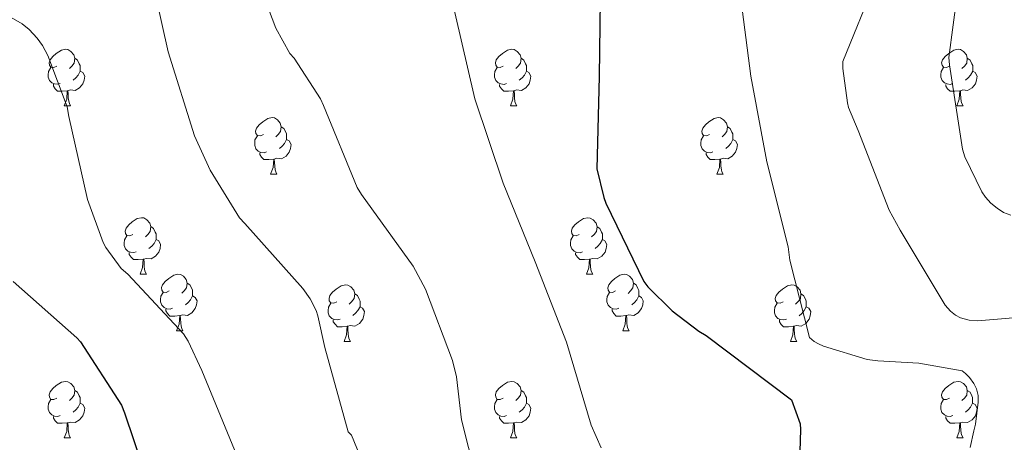
# Model space of a CAD drawing. Units: metres. Extents: x 626643 to 631153, y 4750028 to 4753081.
# Drawn here: x 629113 to 629288, y 4750567 to 4750642 of the extents above; entities that cross this region are included whole.
import ezdxf

# ---------------------------------------------------------------- set-up
doc = ezdxf.new("R2010")
doc.units = ezdxf.units.M
doc.header["$MEASUREMENT"] = 0
for name, color, linetype, lineweight in [('Level 36', 19, 'Continuous', 40), ('Level 4', 36, 'Continuous', 30), ('Level 5', 36, 'Continuous', 0)]:
    doc.layers.add(name, color=color, linetype=linetype, lineweight=lineweight)

msp = doc.modelspace()

# ---------------------------------------------------------------- linework, layer by layer
at = {"layer": 'Level 36', "color": 92, "linetype": 'Continuous', "lineweight": 0}
for points in [[(629119.79, 4750633.59, 0.01), (629119.27, 4750633.32, 0.01), (629118.73, 4750633.37, 0.01), (629118.47, 4750633.75, 0.01), (629118.41, 4750634.17, 0.01), (629118.57, 4750634.69, 0.01), (629119.05, 4750635.29, 0.01), (629119.69, 4750635.81, 0.01), (629120.59, 4750636.4, 0.01), (629121.33, 4750636.56, 0.01), (629121.76, 4750636.51, 0.01), (629122.29, 4750636.19, 0.01), (629122.82, 4750635.61, 0.01), (629122.98, 4750634.97, 0.01), (629122.87, 4750634.11, 0.01), (629122.45, 4750633.59, 0.01), (629122.03, 4750633.16, 0.01)], [(629199.12, 4750633.58, 0.01), (629198.59, 4750633.32, 0.01), (629198.06, 4750633.37, 0.01), (629197.8, 4750633.74, 0.01), (629197.74, 4750634.17, 0.01), (629197.9, 4750634.69, 0.01), (629198.38, 4750635.28, 0.01), (629199.02, 4750635.81, 0.01), (629199.92, 4750636.4, 0.01), (629200.66, 4750636.56, 0.01), (629201.09, 4750636.5, 0.01), (629201.62, 4750636.19, 0.01), (629202.15, 4750635.6, 0.01), (629202.31, 4750634.96, 0.01), (629202.2, 4750634.11, 0.01), (629201.77, 4750633.58, 0.01), (629201.35, 4750633.16, 0.01)], [(629278.45, 4750633.58, 0.01), (629277.92, 4750633.32, 0.01), (629277.39, 4750633.37, 0.01), (629277.13, 4750633.74, 0.01), (629277.07, 4750634.17, 0.01), (629277.23, 4750634.69, 0.01), (629277.71, 4750635.28, 0.01), (629278.35, 4750635.81, 0.01), (629279.25, 4750636.4, 0.01), (629279.99, 4750636.56, 0.01), (629280.41, 4750636.5, 0.01), (629280.95, 4750636.19, 0.01), (629281.47, 4750635.6, 0.01), (629281.63, 4750634.96, 0.01), (629281.53, 4750634.11, 0.01), (629281.1, 4750633.58, 0.01), (629280.68, 4750633.16, 0.01)], [(629122.98, 4750634.97, 0.01), (629123.45, 4750634.65, 0.01), (629123.77, 4750634.01, 0.01), (629123.93, 4750633.69, 0.01), (629123.93, 4750633.11, 0.01), (629123.93, 4750632.69, 0.01), (629123.56, 4750631.99, 0.01), (629123.14, 4750631.51, 0.01), (629122.66, 4750631.09, 0.01)], [(629202.31, 4750634.96, 0.01), (629202.78, 4750634.65, 0.01), (629203.1, 4750634.01, 0.01), (629203.26, 4750633.69, 0.01), (629203.26, 4750633.11, 0.01), (629203.26, 4750632.68, 0.01), (629202.89, 4750631.99, 0.01), (629202.47, 4750631.51, 0.01), (629201.99, 4750631.09, 0.01)], [(629281.63, 4750634.96, 0.01), (629282.11, 4750634.65, 0.01), (629282.43, 4750634.01, 0.01), (629282.59, 4750633.69, 0.01), (629282.59, 4750633.11, 0.01), (629282.59, 4750632.68, 0.01), (629282.21, 4750631.99, 0.01), (629281.79, 4750631.51, 0.01), (629281.31, 4750631.09, 0.01)], [(629120.38, 4750630.51, 0.01), (629119.95, 4750630.35, 0.01), (629119.37, 4750630.41, 0.01), (629118.89, 4750630.61, 0.01), (629118.47, 4750631.04, 0.01), (629118.25, 4750631.63, 0.01), (629118.25, 4750632.05, 0.01), (629118.31, 4750632.63, 0.01), (629118.73, 4750633.32, 0.01)], [(629199.71, 4750630.5, 0.01), (629199.28, 4750630.34, 0.01), (629198.7, 4750630.4, 0.01), (629198.22, 4750630.61, 0.01), (629197.8, 4750631.04, 0.01), (629197.58, 4750631.62, 0.01), (629197.58, 4750632.04, 0.01), (629197.64, 4750632.63, 0.01), (629198.06, 4750633.32, 0.01)], [(629279.03, 4750630.5, 0.01), (629278.61, 4750630.34, 0.01), (629278.03, 4750630.4, 0.01), (629277.55, 4750630.61, 0.01), (629277.13, 4750631.04, 0.01), (629276.91, 4750631.62, 0.01), (629276.91, 4750632.04, 0.01), (629276.97, 4750632.63, 0.01), (629277.39, 4750633.32, 0.01)], [(629123.93, 4750632.69, 0.01), (629124.39, 4750632.43, 0.01), (629124.73, 4750631.82, 0.01), (629124.62, 4750631.09, 0.01), (629124.41, 4750630.45, 0.01), (629123.83, 4750629.71, 0.01), (629123.03, 4750629.23, 0.01), (629122.18, 4750629.34, 0.01), (629121.75, 4750629.21, 0.01)], [(629203.26, 4750632.68, 0.01), (629203.71, 4750632.43, 0.01), (629204.06, 4750631.82, 0.01), (629203.95, 4750631.09, 0.01), (629203.74, 4750630.45, 0.01), (629203.15, 4750629.71, 0.01), (629202.36, 4750629.23, 0.01), (629201.51, 4750629.34, 0.01), (629201.08, 4750629.21, 0.01)], [(629282.59, 4750632.68, 0.01), (629283.04, 4750632.43, 0.01), (629283.39, 4750631.82, 0.01), (629283.27, 4750631.09, 0.01), (629283.07, 4750630.45, 0.01), (629282.48, 4750629.71, 0.01), (629281.69, 4750629.23, 0.01), (629280.83, 4750629.34, 0.01), (629280.41, 4750629.21, 0.01)], [(629121.64, 4750629.21, 0.01), (629120.75, 4750629.13, 0.01), (629119.91, 4750629.13, 0.01), (629119.48, 4750629.55, 0.01), (629119.16, 4750630.03, 0.01), (629119.16, 4750630.35, 0.01)], [(629200.97, 4750629.21, 0.01), (629200.08, 4750629.12, 0.01), (629199.23, 4750629.12, 0.01), (629198.81, 4750629.55, 0.01), (629198.49, 4750630.03, 0.01), (629198.49, 4750630.34, 0.01)], [(629280.29, 4750629.21, 0.01), (629279.41, 4750629.12, 0.01), (629278.56, 4750629.12, 0.01), (629278.13, 4750629.55, 0.01), (629277.81, 4750630.03, 0.01), (629277.81, 4750630.34, 0.01)], [(629121.09, 4750626.53, 0.01), (629121.53, 4750627.69, 0.01), (629121.64, 4750629.21, 0.01), (629121.75, 4750629.21, 0.01), (629121.79, 4750628.63, 0.01), (629121.82, 4750627.94, 0.01), (629121.89, 4750627.33, 0.01), (629122.01, 4750626.93, 0.01), (629122.22, 4750626.53, 0.01)], [(629200.42, 4750626.52, 0.01), (629200.86, 4750627.68, 0.01), (629200.97, 4750629.21, 0.01), (629201.08, 4750629.21, 0.01), (629201.11, 4750628.62, 0.01), (629201.15, 4750627.94, 0.01), (629201.22, 4750627.32, 0.01), (629201.33, 4750626.92, 0.01), (629201.55, 4750626.52, 0.01)], [(629279.75, 4750626.52, 0.01), (629280.19, 4750627.68, 0.01), (629280.29, 4750629.21, 0.01), (629280.41, 4750629.21, 0.01), (629280.44, 4750628.62, 0.01), (629280.47, 4750627.94, 0.01), (629280.55, 4750627.32, 0.01), (629280.66, 4750626.92, 0.01), (629280.87, 4750626.52, 0.01)], [(629121.09, 4750626.53, 0.01), (629122.22, 4750626.53, 0.01)], [(629200.42, 4750626.52, 0.01), (629201.55, 4750626.52, 0.01)], [(629279.75, 4750626.52, 0.01), (629280.87, 4750626.52, 0.01)], [(629156.49, 4750621.44, 0.01), (629155.96, 4750621.18, 0.01), (629155.43, 4750621.23, 0.01), (629155.16, 4750621.6, 0.01), (629155.11, 4750622.03, 0.01), (629155.27, 4750622.55, 0.01), (629155.75, 4750623.14, 0.01), (629156.38, 4750623.67, 0.01), (629157.28, 4750624.26, 0.01), (629158.03, 4750624.42, 0.01), (629158.45, 4750624.36, 0.01), (629158.98, 4750624.05, 0.01), (629159.51, 4750623.46, 0.01), (629159.67, 4750622.82, 0.01), (629159.56, 4750621.97, 0.01), (629159.14, 4750621.44, 0.01), (629158.72, 4750621.02, 0.01)], [(629235.81, 4750621.44, 0.01), (629235.28, 4750621.18, 0.01), (629234.75, 4750621.23, 0.01), (629234.49, 4750621.6, 0.01), (629234.43, 4750622.03, 0.01), (629234.59, 4750622.55, 0.01), (629235.07, 4750623.14, 0.01), (629235.71, 4750623.67, 0.01), (629236.61, 4750624.26, 0.01), (629237.35, 4750624.42, 0.01), (629237.78, 4750624.36, 0.01), (629238.31, 4750624.05, 0.01), (629238.84, 4750623.46, 0.01), (629239, 4750622.82, 0.01), (629238.89, 4750621.97, 0.01), (629238.46, 4750621.44, 0.01), (629238.04, 4750621.02, 0.01)], [(629159.67, 4750622.82, 0.01), (629160.15, 4750622.51, 0.01), (629160.46, 4750621.87, 0.01), (629160.62, 4750621.55, 0.01), (629160.62, 4750620.97, 0.01), (629160.62, 4750620.54, 0.01), (629160.25, 4750619.85, 0.01), (629159.83, 4750619.37, 0.01), (629159.35, 4750618.95, 0.01)], [(629239, 4750622.82, 0.01), (629239.47, 4750622.51, 0.01), (629239.79, 4750621.87, 0.01), (629239.95, 4750621.55, 0.01), (629239.95, 4750620.97, 0.01), (629239.95, 4750620.54, 0.01), (629239.58, 4750619.85, 0.01), (629239.16, 4750619.37, 0.01), (629238.68, 4750618.95, 0.01)], [(629157.07, 4750618.36, 0.01), (629156.65, 4750618.2, 0.01), (629156.06, 4750618.26, 0.01), (629155.59, 4750618.47, 0.01), (629155.16, 4750618.9, 0.01), (629154.95, 4750619.48, 0.01), (629154.95, 4750619.9, 0.01), (629155, 4750620.49, 0.01), (629155.43, 4750621.18, 0.01)], [(629236.4, 4750618.36, 0.01), (629235.97, 4750618.2, 0.01), (629235.39, 4750618.26, 0.01), (629234.91, 4750618.47, 0.01), (629234.49, 4750618.9, 0.01), (629234.27, 4750619.48, 0.01), (629234.27, 4750619.9, 0.01), (629234.33, 4750620.49, 0.01), (629234.75, 4750621.18, 0.01)], [(629160.62, 4750620.54, 0.01), (629161.08, 4750620.29, 0.01), (629161.42, 4750619.68, 0.01), (629161.31, 4750618.95, 0.01), (629161.1, 4750618.31, 0.01), (629160.52, 4750617.57, 0.01), (629159.72, 4750617.09, 0.01), (629158.87, 4750617.2, 0.01), (629158.44, 4750617.07, 0.01)], [(629239.95, 4750620.54, 0.01), (629240.4, 4750620.29, 0.01), (629240.75, 4750619.68, 0.01), (629240.64, 4750618.95, 0.01), (629240.43, 4750618.31, 0.01), (629239.84, 4750617.57, 0.01), (629239.05, 4750617.09, 0.01), (629238.2, 4750617.2, 0.01), (629237.77, 4750617.07, 0.01)], [(629158.33, 4750617.07, 0.01), (629157.44, 4750616.98, 0.01), (629156.6, 4750616.98, 0.01), (629156.17, 4750617.41, 0.01), (629155.85, 4750617.89, 0.01), (629155.85, 4750618.2, 0.01)], [(629157.79, 4750614.38, 0.01), (629158.22, 4750615.54, 0.01), (629158.33, 4750617.07, 0.01), (629158.44, 4750617.07, 0.01), (629158.48, 4750616.48, 0.01), (629158.51, 4750615.8, 0.01), (629158.58, 4750615.18, 0.01), (629158.7, 4750614.78, 0.01), (629158.91, 4750614.38, 0.01)], [(629237.66, 4750617.07, 0.01), (629236.77, 4750616.98, 0.01), (629235.92, 4750616.98, 0.01), (629235.5, 4750617.41, 0.01), (629235.18, 4750617.89, 0.01), (629235.18, 4750618.2, 0.01)], [(629237.11, 4750614.38, 0.01), (629237.55, 4750615.54, 0.01), (629237.66, 4750617.07, 0.01), (629237.77, 4750617.07, 0.01), (629237.8, 4750616.48, 0.01), (629237.84, 4750615.8, 0.01), (629237.91, 4750615.18, 0.01), (629238.02, 4750614.78, 0.01), (629238.24, 4750614.38, 0.01)], [(629157.79, 4750614.38, 0.01), (629158.91, 4750614.38, 0.01)], [(629237.11, 4750614.38, 0.01), (629238.24, 4750614.38, 0.01)], [(629133.3, 4750603.68, 0.01), (629132.77, 4750603.41, 0.01), (629132.24, 4750603.47, 0.01), (629131.97, 4750603.84, 0.01), (629131.92, 4750604.26, 0.01), (629132.08, 4750604.78, 0.01), (629132.56, 4750605.38, 0.01), (629133.19, 4750605.91, 0.01), (629134.09, 4750606.49, 0.01), (629134.84, 4750606.65, 0.01), (629135.26, 4750606.6, 0.01), (629135.79, 4750606.28, 0.01), (629136.32, 4750605.7, 0.01), (629136.48, 4750605.06, 0.01), (629136.37, 4750604.21, 0.01), (629135.95, 4750603.68, 0.01), (629135.53, 4750603.25, 0.01)], [(629212.63, 4750603.67, 0.01), (629212.09, 4750603.41, 0.01), (629211.57, 4750603.46, 0.01), (629211.3, 4750603.83, 0.01), (629211.25, 4750604.26, 0.01), (629211.41, 4750604.78, 0.01), (629211.89, 4750605.37, 0.01), (629212.52, 4750605.9, 0.01), (629213.42, 4750606.49, 0.01), (629214.17, 4750606.65, 0.01), (629214.59, 4750606.59, 0.01), (629215.12, 4750606.28, 0.01), (629215.65, 4750605.69, 0.01), (629215.81, 4750605.05, 0.01), (629215.7, 4750604.2, 0.01), (629215.27, 4750603.67, 0.01), (629214.85, 4750603.25, 0.01)], [(629136.48, 4750605.06, 0.01), (629136.96, 4750604.74, 0.01), (629137.27, 4750604.1, 0.01), (629137.43, 4750603.78, 0.01), (629137.43, 4750603.2, 0.01), (629137.43, 4750602.78, 0.01), (629137.06, 4750602.09, 0.01), (629136.64, 4750601.61, 0.01), (629136.16, 4750601.19, 0.01)], [(629215.81, 4750605.05, 0.01), (629216.29, 4750604.74, 0.01), (629216.6, 4750604.1, 0.01), (629216.76, 4750603.78, 0.01), (629216.76, 4750603.2, 0.01), (629216.76, 4750602.77, 0.01), (629216.39, 4750602.08, 0.01), (629215.97, 4750601.6, 0.01), (629215.49, 4750601.18, 0.01)], [(629133.88, 4750600.6, 0.01), (629133.46, 4750600.44, 0.01), (629132.87, 4750600.5, 0.01), (629132.4, 4750600.71, 0.01), (629131.97, 4750601.13, 0.01), (629131.76, 4750601.72, 0.01), (629131.76, 4750602.14, 0.01), (629131.81, 4750602.72, 0.01), (629132.24, 4750603.41, 0.01)], [(629213.21, 4750600.59, 0.01), (629212.79, 4750600.43, 0.01), (629212.2, 4750600.49, 0.01), (629211.73, 4750600.7, 0.01), (629211.3, 4750601.13, 0.01), (629211.09, 4750601.71, 0.01), (629211.09, 4750602.13, 0.01), (629211.14, 4750602.72, 0.01), (629211.57, 4750603.41, 0.01)], [(629137.43, 4750602.78, 0.01), (629137.89, 4750602.53, 0.01), (629138.23, 4750601.91, 0.01), (629138.12, 4750601.19, 0.01), (629137.91, 4750600.55, 0.01), (629137.33, 4750599.81, 0.01), (629136.53, 4750599.33, 0.01), (629135.68, 4750599.43, 0.01), (629135.25, 4750599.3, 0.01)], [(629216.76, 4750602.77, 0.01), (629217.21, 4750602.52, 0.01), (629217.56, 4750601.91, 0.01), (629217.45, 4750601.18, 0.01), (629217.24, 4750600.54, 0.01), (629216.65, 4750599.8, 0.01), (629215.86, 4750599.32, 0.01), (629215.01, 4750599.43, 0.01), (629214.58, 4750599.3, 0.01)], [(629135.14, 4750599.3, 0.01), (629134.25, 4750599.22, 0.01), (629133.41, 4750599.22, 0.01), (629132.98, 4750599.65, 0.01), (629132.66, 4750600.12, 0.01), (629132.66, 4750600.44, 0.01)], [(629214.47, 4750599.3, 0.01), (629213.58, 4750599.21, 0.01), (629212.73, 4750599.21, 0.01), (629212.31, 4750599.64, 0.01), (629211.99, 4750600.12, 0.01), (629211.99, 4750600.43, 0.01)], [(629134.6, 4750596.62, 0.01), (629135.03, 4750597.78, 0.01), (629135.14, 4750599.3, 0.01), (629135.25, 4750599.3, 0.01), (629135.29, 4750598.72, 0.01), (629135.32, 4750598.03, 0.01), (629135.39, 4750597.42, 0.01), (629135.51, 4750597.02, 0.01), (629135.72, 4750596.62, 0.01)], [(629213.93, 4750596.61, 0.01), (629214.36, 4750597.77, 0.01), (629214.47, 4750599.3, 0.01), (629214.58, 4750599.3, 0.01), (629214.61, 4750598.71, 0.01), (629214.65, 4750598.03, 0.01), (629214.72, 4750597.41, 0.01), (629214.83, 4750597.01, 0.01), (629215.05, 4750596.61, 0.01)], [(629134.6, 4750596.62, 0.01), (629135.72, 4750596.62, 0.01)], [(629139.77, 4750593.64, 0.01), (629139.24, 4750593.38, 0.01), (629138.71, 4750593.43, 0.01), (629138.45, 4750593.8, 0.01), (629138.39, 4750594.23, 0.01), (629138.55, 4750594.75, 0.01), (629139.03, 4750595.34, 0.01), (629139.67, 4750595.87, 0.01), (629140.57, 4750596.46, 0.01), (629141.31, 4750596.62, 0.01), (629141.74, 4750596.56, 0.01), (629142.27, 4750596.25, 0.01), (629142.8, 4750595.66, 0.01), (629142.96, 4750595.02, 0.01), (629142.85, 4750594.17, 0.01), (629142.42, 4750593.64, 0.01), (629142, 4750593.22, 0.01)], [(629213.93, 4750596.61, 0.01), (629215.05, 4750596.61, 0.01)], [(629219.1, 4750593.64, 0.01), (629218.57, 4750593.37, 0.01), (629218.04, 4750593.43, 0.01), (629217.77, 4750593.8, 0.01), (629217.72, 4750594.22, 0.01), (629217.88, 4750594.74, 0.01), (629218.36, 4750595.34, 0.01), (629218.99, 4750595.87, 0.01), (629219.89, 4750596.45, 0.01), (629220.64, 4750596.61, 0.01), (629221.07, 4750596.56, 0.01), (629221.59, 4750596.24, 0.01), (629222.13, 4750595.66, 0.01), (629222.29, 4750595.02, 0.01), (629222.17, 4750594.17, 0.01), (629221.75, 4750593.64, 0.01), (629221.33, 4750593.21, 0.01)], [(629142.96, 4750595.02, 0.01), (629143.43, 4750594.71, 0.01), (629143.75, 4750594.07, 0.01), (629143.91, 4750593.75, 0.01), (629143.91, 4750593.17, 0.01), (629143.91, 4750592.74, 0.01), (629143.54, 4750592.05, 0.01), (629143.12, 4750591.57, 0.01), (629142.64, 4750591.15, 0.01)], [(629169.55, 4750591.73, 0.01), (629169.01, 4750591.47, 0.01), (629168.49, 4750591.53, 0.01), (629168.22, 4750591.89, 0.01), (629168.17, 4750592.32, 0.01), (629168.33, 4750592.84, 0.01), (629168.81, 4750593.43, 0.01), (629169.44, 4750593.97, 0.01), (629170.34, 4750594.55, 0.01), (629171.09, 4750594.71, 0.01), (629171.51, 4750594.65, 0.01), (629172.04, 4750594.34, 0.01), (629172.57, 4750593.75, 0.01), (629172.73, 4750593.11, 0.01), (629172.62, 4750592.27, 0.01), (629172.19, 4750591.73, 0.01), (629171.77, 4750591.31, 0.01)], [(629222.29, 4750595.02, 0.01), (629222.76, 4750594.7, 0.01), (629223.07, 4750594.06, 0.01), (629223.23, 4750593.74, 0.01), (629223.23, 4750593.16, 0.01), (629223.23, 4750592.74, 0.01), (629222.87, 4750592.05, 0.01), (629222.45, 4750591.57, 0.01), (629221.97, 4750591.15, 0.01)], [(629248.87, 4750591.73, 0.01), (629248.34, 4750591.47, 0.01), (629247.81, 4750591.52, 0.01), (629247.55, 4750591.89, 0.01), (629247.49, 4750592.32, 0.01), (629247.65, 4750592.84, 0.01), (629248.13, 4750593.43, 0.01), (629248.77, 4750593.96, 0.01), (629249.67, 4750594.55, 0.01), (629250.41, 4750594.71, 0.01), (629250.84, 4750594.65, 0.01), (629251.37, 4750594.34, 0.01), (629251.9, 4750593.75, 0.01), (629252.06, 4750593.11, 0.01), (629251.95, 4750592.26, 0.01), (629251.52, 4750591.73, 0.01), (629251.1, 4750591.31, 0.01)], [(629140.36, 4750590.56, 0.01), (629139.93, 4750590.4, 0.01), (629139.35, 4750590.46, 0.01), (629138.87, 4750590.67, 0.01), (629138.45, 4750591.1, 0.01), (629138.23, 4750591.68, 0.01), (629138.23, 4750592.1, 0.01), (629138.29, 4750592.69, 0.01), (629138.71, 4750593.38, 0.01)], [(629143.91, 4750592.74, 0.01), (629144.36, 4750592.49, 0.01), (629144.71, 4750591.88, 0.01), (629144.6, 4750591.15, 0.01), (629144.39, 4750590.51, 0.01), (629143.8, 4750589.77, 0.01), (629143.01, 4750589.29, 0.01), (629142.16, 4750589.4, 0.01), (629141.73, 4750589.27, 0.01)], [(629172.73, 4750593.11, 0.01), (629173.21, 4750592.8, 0.01), (629173.52, 4750592.16, 0.01), (629173.68, 4750591.84, 0.01), (629173.68, 4750591.26, 0.01), (629173.68, 4750590.83, 0.01), (629173.31, 4750590.15, 0.01), (629172.89, 4750589.67, 0.01), (629172.41, 4750589.25, 0.01)], [(629219.69, 4750590.56, 0.01), (629219.26, 4750590.4, 0.01), (629218.67, 4750590.46, 0.01), (629218.2, 4750590.67, 0.01), (629217.77, 4750591.09, 0.01), (629217.56, 4750591.68, 0.01), (629217.56, 4750592.1, 0.01), (629217.61, 4750592.68, 0.01), (629218.04, 4750593.37, 0.01)], [(629223.23, 4750592.74, 0.01), (629223.69, 4750592.49, 0.01), (629224.03, 4750591.87, 0.01), (629223.93, 4750591.15, 0.01), (629223.71, 4750590.51, 0.01), (629223.13, 4750589.77, 0.01), (629222.33, 4750589.29, 0.01), (629221.49, 4750589.39, 0.01), (629221.05, 4750589.26, 0.01)], [(629252.06, 4750593.11, 0.01), (629252.53, 4750592.8, 0.01), (629252.85, 4750592.16, 0.01), (629253.01, 4750591.84, 0.01), (629253.01, 4750591.26, 0.01), (629253.01, 4750590.83, 0.01), (629252.64, 4750590.14, 0.01), (629252.22, 4750589.66, 0.01), (629251.74, 4750589.24, 0.01)], [(629170.13, 4750588.65, 0.01), (629169.7, 4750588.49, 0.01), (629169.12, 4750588.55, 0.01), (629168.64, 4750588.77, 0.01), (629168.22, 4750589.19, 0.01), (629168, 4750589.77, 0.01), (629168, 4750590.19, 0.01), (629168.06, 4750590.78, 0.01), (629168.49, 4750591.47, 0.01)], [(629173.68, 4750590.83, 0.01), (629174.13, 4750590.59, 0.01), (629174.48, 4750589.97, 0.01), (629174.37, 4750589.25, 0.01), (629174.16, 4750588.61, 0.01), (629173.57, 4750587.87, 0.01), (629172.78, 4750587.39, 0.01), (629171.93, 4750587.49, 0.01), (629171.5, 4750587.36, 0.01)], [(629249.46, 4750588.65, 0.01), (629249.03, 4750588.49, 0.01), (629248.45, 4750588.55, 0.01), (629247.97, 4750588.76, 0.01), (629247.55, 4750589.19, 0.01), (629247.33, 4750589.77, 0.01), (629247.33, 4750590.19, 0.01), (629247.39, 4750590.78, 0.01), (629247.81, 4750591.47, 0.01)], [(629253.01, 4750590.83, 0.01), (629253.46, 4750590.58, 0.01), (629253.81, 4750589.97, 0.01), (629253.7, 4750589.24, 0.01), (629253.49, 4750588.6, 0.01), (629252.9, 4750587.86, 0.01), (629252.11, 4750587.38, 0.01), (629251.26, 4750587.49, 0.01), (629250.83, 4750587.36, 0.01)], [(629141.62, 4750589.27, 0.01), (629140.73, 4750589.18, 0.01), (629139.88, 4750589.18, 0.01), (629139.46, 4750589.61, 0.01), (629139.14, 4750590.09, 0.01), (629139.14, 4750590.4, 0.01)], [(629141.07, 4750586.58, 0.01), (629141.51, 4750587.74, 0.01), (629141.62, 4750589.27, 0.01), (629141.73, 4750589.27, 0.01), (629141.76, 4750588.68, 0.01), (629141.8, 4750588, 0.01), (629141.87, 4750587.38, 0.01), (629141.98, 4750586.98, 0.01), (629142.2, 4750586.58, 0.01)], [(629220.95, 4750589.26, 0.01), (629220.05, 4750589.18, 0.01), (629219.21, 4750589.18, 0.01), (629218.79, 4750589.61, 0.01), (629218.47, 4750590.08, 0.01), (629218.47, 4750590.4, 0.01)], [(629220.4, 4750586.58, 0.01), (629220.83, 4750587.74, 0.01), (629220.95, 4750589.26, 0.01), (629221.05, 4750589.26, 0.01), (629221.09, 4750588.68, 0.01), (629221.13, 4750587.99, 0.01), (629221.19, 4750587.38, 0.01), (629221.31, 4750586.98, 0.01), (629221.53, 4750586.58, 0.01)], [(629171.39, 4750587.36, 0.01), (629170.5, 4750587.27, 0.01), (629169.65, 4750587.27, 0.01), (629169.23, 4750587.71, 0.01), (629168.91, 4750588.18, 0.01), (629168.91, 4750588.49, 0.01)], [(629170.84, 4750584.67, 0.01), (629171.28, 4750585.83, 0.01), (629171.39, 4750587.36, 0.01), (629171.5, 4750587.36, 0.01), (629171.53, 4750586.77, 0.01), (629171.57, 4750586.09, 0.01), (629171.64, 4750585.47, 0.01), (629171.75, 4750585.07, 0.01), (629171.97, 4750584.67, 0.01)], [(629250.72, 4750587.36, 0.01), (629249.83, 4750587.27, 0.01), (629248.98, 4750587.27, 0.01), (629248.56, 4750587.7, 0.01), (629248.24, 4750588.18, 0.01), (629248.24, 4750588.49, 0.01)], [(629250.17, 4750584.67, 0.01), (629250.61, 4750585.83, 0.01), (629250.72, 4750587.36, 0.01), (629250.83, 4750587.36, 0.01), (629250.86, 4750586.77, 0.01), (629250.9, 4750586.09, 0.01), (629250.97, 4750585.47, 0.01), (629251.08, 4750585.07, 0.01), (629251.3, 4750584.67, 0.01)], [(629141.07, 4750586.58, 0.01), (629142.2, 4750586.58, 0.01)], [(629220.4, 4750586.58, 0.01), (629221.53, 4750586.58, 0.01)], [(629170.84, 4750584.67, 0.01), (629171.97, 4750584.67, 0.01)], [(629250.17, 4750584.67, 0.01), (629251.3, 4750584.67, 0.01)], [(629119.79, 4750574.59, 0.01), (629119.26, 4750574.33, 0.01), (629118.73, 4750574.38, 0.01), (629118.47, 4750574.75, 0.01), (629118.41, 4750575.18, 0.01), (629118.57, 4750575.7, 0.01), (629119.05, 4750576.29, 0.01), (629119.69, 4750576.82, 0.01), (629120.59, 4750577.41, 0.01), (629121.33, 4750577.57, 0.01), (629121.76, 4750577.51, 0.01), (629122.29, 4750577.2, 0.01), (629122.82, 4750576.61, 0.01), (629122.98, 4750575.97, 0.01), (629122.87, 4750575.12, 0.01), (629122.44, 4750574.59, 0.01), (629122.02, 4750574.17, 0.01)], [(629199.12, 4750574.59, 0.01), (629198.59, 4750574.33, 0.01), (629198.06, 4750574.38, 0.01), (629197.8, 4750574.75, 0.01), (629197.74, 4750575.18, 0.01), (629197.9, 4750575.7, 0.01), (629198.38, 4750576.29, 0.01), (629199.02, 4750576.82, 0.01), (629199.92, 4750577.41, 0.01), (629200.66, 4750577.57, 0.01), (629201.09, 4750577.51, 0.01), (629201.62, 4750577.2, 0.01), (629202.15, 4750576.61, 0.01), (629202.31, 4750575.97, 0.01), (629202.2, 4750575.12, 0.01), (629201.77, 4750574.59, 0.01), (629201.35, 4750574.17, 0.01)], [(629278.45, 4750574.59, 0.01), (629277.92, 4750574.33, 0.01), (629277.39, 4750574.38, 0.01), (629277.12, 4750574.75, 0.01), (629277.07, 4750575.17, 0.01), (629277.23, 4750575.69, 0.01), (629277.71, 4750576.29, 0.01), (629278.34, 4750576.82, 0.01), (629279.24, 4750577.41, 0.01), (629279.99, 4750577.57, 0.01), (629280.41, 4750577.51, 0.01), (629280.94, 4750577.19, 0.01), (629281.47, 4750576.61, 0.01), (629281.63, 4750575.97, 0.01), (629281.52, 4750575.12, 0.01), (629281.1, 4750574.59, 0.01), (629280.68, 4750574.17, 0.01)], [(629122.98, 4750575.97, 0.01), (629123.45, 4750575.66, 0.01), (629123.77, 4750575.02, 0.01), (629123.93, 4750574.7, 0.01), (629123.93, 4750574.12, 0.01), (629123.93, 4750573.69, 0.01), (629123.56, 4750573, 0.01), (629123.14, 4750572.52, 0.01), (629122.66, 4750572.1, 0.01)], [(629202.31, 4750575.97, 0.01), (629202.78, 4750575.66, 0.01), (629203.1, 4750575.02, 0.01), (629203.26, 4750574.7, 0.01), (629203.26, 4750574.12, 0.01), (629203.26, 4750573.69, 0.01), (629202.89, 4750573, 0.01), (629202.47, 4750572.52, 0.01), (629201.99, 4750572.1, 0.01)], [(629281.63, 4750575.97, 0.01), (629282.11, 4750575.65, 0.01), (629282.42, 4750575.01, 0.01), (629282.58, 4750574.69, 0.01), (629282.58, 4750574.11, 0.01), (629282.58, 4750573.69, 0.01), (629282.21, 4750573, 0.01), (629281.79, 4750572.52, 0.01), (629281.31, 4750572.1, 0.01)], [(629120.38, 4750571.51, 0.01), (629119.95, 4750571.35, 0.01), (629119.37, 4750571.41, 0.01), (629118.89, 4750571.62, 0.01), (629118.47, 4750572.05, 0.01), (629118.25, 4750572.63, 0.01), (629118.25, 4750573.05, 0.01), (629118.31, 4750573.64, 0.01), (629118.73, 4750574.33, 0.01)], [(629123.93, 4750573.69, 0.01), (629124.38, 4750573.44, 0.01), (629124.73, 4750572.83, 0.01), (629124.62, 4750572.1, 0.01), (629124.41, 4750571.46, 0.01), (629123.82, 4750570.72, 0.01), (629123.03, 4750570.24, 0.01), (629122.18, 4750570.35, 0.01), (629121.75, 4750570.22, 0.01)], [(629199.71, 4750571.51, 0.01), (629199.28, 4750571.35, 0.01), (629198.7, 4750571.41, 0.01), (629198.22, 4750571.62, 0.01), (629197.8, 4750572.05, 0.01), (629197.58, 4750572.63, 0.01), (629197.58, 4750573.05, 0.01), (629197.64, 4750573.64, 0.01), (629198.06, 4750574.33, 0.01)], [(629203.26, 4750573.69, 0.01), (629203.71, 4750573.44, 0.01), (629204.06, 4750572.83, 0.01), (629203.95, 4750572.1, 0.01), (629203.74, 4750571.46, 0.01), (629203.15, 4750570.72, 0.01), (629202.36, 4750570.24, 0.01), (629201.51, 4750570.35, 0.01), (629201.08, 4750570.22, 0.01)], [(629279.03, 4750571.51, 0.01), (629278.61, 4750571.35, 0.01), (629278.02, 4750571.41, 0.01), (629277.55, 4750571.62, 0.01), (629277.12, 4750572.05, 0.01), (629276.91, 4750572.63, 0.01), (629276.91, 4750573.05, 0.01), (629276.96, 4750573.63, 0.01), (629277.39, 4750574.33, 0.01)], [(629282.58, 4750573.69, 0.01), (629283.04, 4750573.44, 0.01), (629283.38, 4750572.83, 0.01), (629283.27, 4750572.1, 0.01), (629283.06, 4750571.46, 0.01), (629282.48, 4750570.72, 0.01), (629281.68, 4750570.24, 0.01), (629280.83, 4750570.35, 0.01), (629280.4, 4750570.21, 0.01)], [(629121.64, 4750570.22, 0.01), (629120.75, 4750570.13, 0.01), (629119.9, 4750570.13, 0.01), (629119.48, 4750570.56, 0.01), (629119.16, 4750571.04, 0.01), (629119.16, 4750571.35, 0.01)], [(629121.09, 4750567.53, 0.01), (629121.53, 4750568.69, 0.01), (629121.64, 4750570.22, 0.01), (629121.75, 4750570.22, 0.01), (629121.78, 4750569.63, 0.01), (629121.82, 4750568.95, 0.01), (629121.89, 4750568.33, 0.01), (629122, 4750567.93, 0.01), (629122.22, 4750567.53, 0.01)], [(629200.97, 4750570.22, 0.01), (629200.08, 4750570.13, 0.01), (629199.23, 4750570.13, 0.01), (629198.81, 4750570.56, 0.01), (629198.49, 4750571.04, 0.01), (629198.49, 4750571.35, 0.01)], [(629200.42, 4750567.53, 0.01), (629200.86, 4750568.69, 0.01), (629200.97, 4750570.22, 0.01), (629201.08, 4750570.22, 0.01), (629201.11, 4750569.63, 0.01), (629201.15, 4750568.95, 0.01), (629201.22, 4750568.33, 0.01), (629201.33, 4750567.93, 0.01), (629201.55, 4750567.53, 0.01)], [(629280.29, 4750570.21, 0.01), (629279.4, 4750570.13, 0.01), (629278.56, 4750570.13, 0.01), (629278.13, 4750570.56, 0.01), (629277.81, 4750571.03, 0.01), (629277.81, 4750571.35, 0.01)], [(629279.75, 4750567.53, 0.01), (629280.18, 4750568.69, 0.01), (629280.29, 4750570.21, 0.01), (629280.4, 4750570.21, 0.01), (629280.44, 4750569.63, 0.01), (629280.47, 4750568.95, 0.01), (629280.54, 4750568.33, 0.01), (629280.66, 4750567.93, 0.01), (629280.87, 4750567.53, 0.01)], [(629121.09, 4750567.53, 0.01), (629122.22, 4750567.53, 0.01)], [(629200.42, 4750567.53, 0.01), (629201.55, 4750567.53, 0.01)], [(629279.75, 4750567.53, 0.01), (629280.87, 4750567.53, 0.01)]]:
    msp.add_polyline3d(points, dxfattribs=at)
at = {"layer": 'Level 4', "color": 36, "linetype": 'Continuous', "lineweight": 30}
for points in [[(629216.43, 4750649.95, 1025.01), (629216.16, 4750631.73, 1025.01), (629215.75, 4750615.34, 1025.01), (629216.99, 4750610.21, 1025.01), (629217.36, 4750609.23, 1025.01), (629224.1, 4750595.33, 1025.01), (629224.85, 4750594.36, 1025.01), (629229.16, 4750590.11, 1025.01), (629233.9, 4750586.5, 1025.01), (629235.19, 4750585.75, 1025.01), (629250.39, 4750574.29, 1025.01), (629251.91, 4750570.01, 1025.01), (629251.99, 4750569.03, 1025.01), (629251.72, 4750561.12, 1025.01)], [(629112.044, 4750595.3312, 1000.01), (629123.3419, 4750585.3196, 1000.01), (629123.9718, 4750584.5795, 1000.01), (629131.2792, 4750573.3387, 1000.01), (629131.8289, 4750571.9687, 1000.01), (629136.6655, 4750557.5785, 1000.01)]]:
    msp.add_polyline3d(points, dxfattribs=at)
at = {"layer": 'Level 5', "color": 36, "linetype": 'Continuous', "lineweight": 0}
for points in [[(629114.9, 4750752.6, 1020.01), (629122.69, 4750738.93, 1020.01), (629123.31, 4750738.22, 1020.01), (629124.21, 4750737.43, 1020.01), (629126.76, 4750735.72, 1020.01), (629128.93, 4750734.65, 1020.01), (629143.82, 4750729.08, 1020.01), (629157.9, 4750722.6, 1020.01), (629158.73, 4750722, 1020.01), (629170.13, 4750711.97, 1020.01), (629170.73, 4750710.79, 1020.01), (629177.62, 4750696.91, 1020.01), (629183.89, 4750683.1, 1020.01), (629186.08, 4750675.69, 1020.01), (629186.12, 4750674.36, 1020.01), (629186.11, 4750658.9, 1020.01), (629186.3928, 4750657.6634, 1020.01), (629190.5093, 4750643.1134, 1020.01), (629194.1055, 4750627.7836, 1020.01), (629199.1119, 4750612.7734, 1020.01), (629204.7886, 4750598.8131, 1020.01), (629210.3953, 4750584.5328, 1020.01), (629214.7517, 4750569.8227, 1020.01), (629216.5508, 4750565.7526, 1020.01)], [(629213.2079, 4750753.053, 1040.01), (629217.7076, 4750751.2422, 1040.01), (629231.9168, 4750745.5198, 1040.01), (629233.4966, 4750744.5095, 1040.01), (629236.3461, 4750742.1091, 1040.01), (629248.4443, 4750733.1973, 1040.01), (629249.0841, 4750732.0372, 1040.01), (629251.9224, 4750724.897, 1040.01), (629252.2321, 4750723.687, 1040.01), (629256.1284, 4750708.4071, 1040.01), (629260.1947, 4750693.2972, 1040.01), (629260.6945, 4750692.0871, 1040.01), (629262.7237, 4750688.6369, 1040.01), (629271.5907, 4750675.376, 1040.01), (629279.9377, 4750662.2251, 1040.01), (629280.4274, 4750660.795, 1040.01), (629280.8268, 4750658.6351, 1040.01), (629280.8964, 4750656.9052, 1040.01), (629280.094, 4750647.6358, 1040.01), (629279.8638, 4750646.7459, 1040.01), (629278.3208, 4750635.0969, 1040.01), (629278.4405, 4750633.8269, 1040.01), (629280.7468, 4750618.8473, 1040.01)], [(629136.1691, 4750651.2935, 1010.01), (629139.5854, 4750636.1337, 1010.01), (629144.2318, 4750621.1936, 1010.01), (629147.0304, 4750615.0734, 1010.01), (629152.2685, 4750606.6528, 1010.01), (629153.1783, 4750605.6127, 1010.01), (629163.5158, 4750594.0513, 1010.01), (629164.7954, 4750592.2112, 1010.01), (629165.8549, 4750590.1711, 1010.01), (629166.1947, 4750589.2311, 1010.01), (629167.4433, 4750583.5711, 1010.01), (629171.5897, 4750568.6012, 1010.01), (629172.1595, 4750567.9911, 1010.01), (629172.5893, 4750567.031, 1010.01), (629178.326, 4750552.9307, 1010.01)], [(629100.207, 4750648.7806, 1005.01), (629113.6356, 4750641.0884, 1005.01), (629114.8354, 4750640.0982, 1005.01), (629116.3051, 4750638.538, 1005.01), (629117.2348, 4750637.2479, 1005.01), (629118.1744, 4750635.4478, 1005.01), (629121.5922, 4750626.3177, 1005.01), (629121.9118, 4750624.6477, 1005.01), (629125.2582, 4750609.8979, 1005.01), (629128.0364, 4750602.2377, 1005.01), (629128.5062, 4750601.3477, 1005.01), (629131.2054, 4750597.6374, 1005.01), (629132.4152, 4750596.6272, 1005.01), (629142.3129, 4750586.0259, 1005.01), (629143.1326, 4750584.7258, 1005.01), (629145.5614, 4750579.4856, 1005.01), (629151.338, 4750565.3852, 1005.01)], [(629265.2737, 4750648.5587, 1035.01), (629259.4998, 4750634.3706, 1035.01), (629259.5095, 4750633.1706, 1035.01), (629260.318, 4750627.0308, 1035.01), (629260.5378, 4750626.2308, 1035.01), (629262.2269, 4750622.1507, 1035.01), (629267.7535, 4750607.9804, 1035.01), (629269.6927, 4750604.4202, 1035.01), (629277.6697, 4750591.1094, 1035.01), (629278.6294, 4750590.0593, 1035.01), (629279.5593, 4750589.3091, 1035.01), (629280.3892, 4750588.849, 1035.01), (629281.9392, 4750588.4187, 1035.01), (629283.4692, 4750588.3484, 1035.01), (629287.7095, 4750588.6776, 1035.01), (629303.1104, 4750590.0346, 1035.01)], [(629241.1923, 4750646.9734, 1030.01), (629243.1385, 4750631.7839, 1030.01), (629245.9948, 4750616.5841, 1030.01), (629249.7811, 4750601.4442, 1030.01), (629250.0706, 4750599.1043, 1030.01), (629253.5772, 4750585.3644, 1030.01), (629254.3771, 4750584.6443, 1030.01), (629255.157, 4750584.2241, 1030.01), (629256.0369, 4750583.844, 1030.01), (629263.8467, 4750581.4326, 1030.01), (629265.7367, 4750581.2023, 1030.01), (629273.0069, 4750580.8109, 1030.01), (629280.6868, 4750579.4395, 1030.01), (629281.2868, 4750578.9994, 1030.01), (629282.0166, 4750578.2793, 1030.01), (629282.7864, 4750577.1992, 1030.01), (629283.2661, 4750576.2592, 1030.01), (629283.5458, 4750575.0492, 1030.01), (629283.5556, 4750573.8792, 1030.01), (629283.1145, 4750569.9495, 1030.01), (629282.8042, 4750568.7997, 1030.01), (629282.1435, 4750565.7999, 1030.01)], [(629157.4, 4750643.77, 1015.01), (629158.73, 4750640.32, 1015.01), (629161.19, 4750635.84, 1015.01), (629161.95, 4750634.97, 1015.01), (629166.6744, 4750627.7489, 1015.01), (629167.1741, 4750626.5688, 1015.01), (629173.1707, 4750611.9885, 1015.01), (629173.9304, 4750610.7784, 1015.01), (629183.0976, 4750598.0673, 1015.01), (629185.2866, 4750593.9671, 1015.01), (629190.1136, 4750581.2769, 1015.01), (629190.8229, 4750578.3969, 1015.01), (629191.721, 4750570.7171, 1015.01), (629194.1987, 4750560.9372, 1015.01)], [(629280.75, 4750618.85, 1040.01), (629281.2, 4750617.45, 1040.01), (629284.2, 4750611.26, 1040.01), (629284.89, 4750610.28, 1040.01), (629285.84, 4750609.24, 1040.01), (629286.91, 4750608.33, 1040.01), (629288.08, 4750607.6, 1040.01), (629289.37, 4750607.07, 1040.01)]]:
    msp.add_polyline3d(points, dxfattribs=at)

doc.saveas('drawing.dxf')
